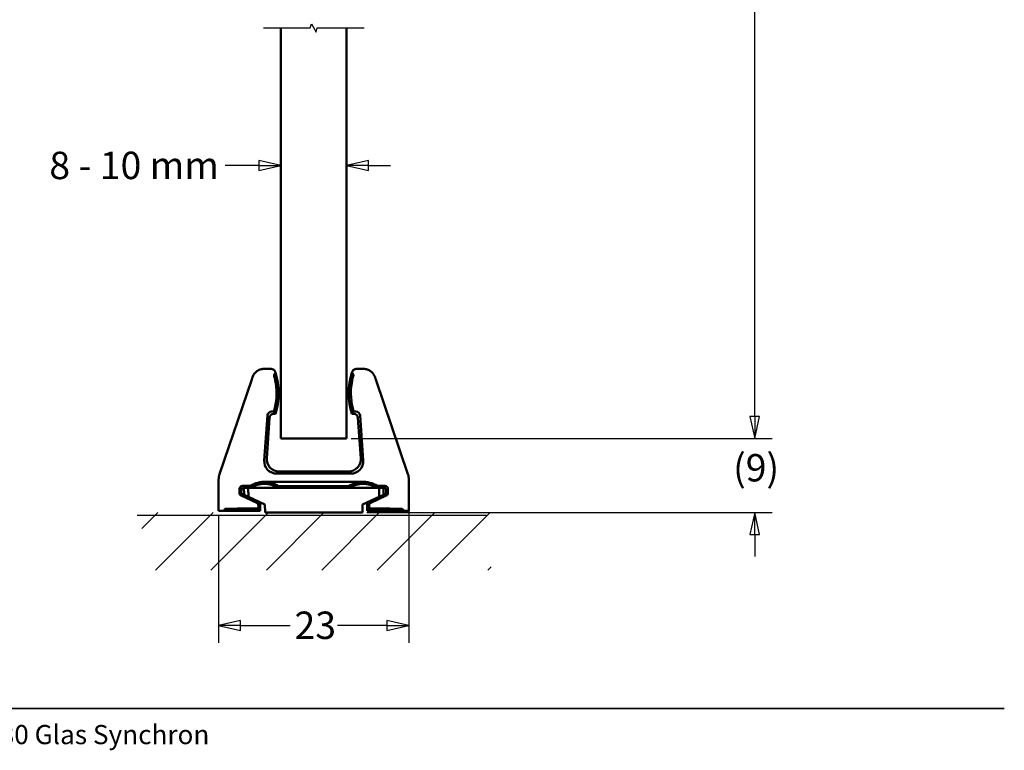
# Model space of a CAD drawing. Units: millimetres. Extents: x -118 to 586, y -247 to 263.
# Drawn here: x 270 to 389, y 8 to 97 of the extents above; entities that cross this region are included whole.
import ezdxf

# ---------------------------------------------------------------- set-up
doc = ezdxf.new("R2010")
doc.units = ezdxf.units.MM
doc.header["$LTSCALE"] = 0.666667
for name, color, linetype, lineweight in [('Bemaßung (ISO)', 7, 'Continuous', 25), ('Bruchlinie (ISO)', 7, 'Continuous', 25), ('Rahmen (ISO)', 7, 'Continuous', 35), ('Schraffur (ISO)', 7, 'Continuous', 18), ('Sichtbar (ISO)', 7, 'Continuous', 50), ('Skizziergeometrie (ISO)', 7, 'Continuous', 25), ('Titel (ISO)', 7, 'Continuous', 25)]:
    doc.layers.add(name, color=color, linetype=linetype, lineweight=lineweight)
doc.styles.add('Katalog 2010 - Zeichnung', font='plantc.ttf')
doc.styles.add('Textstil30', font='txt')
doc.dimstyles.new('Homepage', dxfattribs={"dimscale": 0.666667, "dimtxt": 5, "dimasz": 4, "dimexe": 3.175, "dimexo": 0.8, "dimgap": 0.8, "dimtad": 0, "dimtih": 1, "dimtoh": 1, "dimrnd": 1e-08, "dimtxsty": 'Katalog 2010 - Zeichnung', "dimblk": 'Filled-1', "dimcen": 0.09, "dimdle": 10, "dimclrd": 256, "dimclre": 256, "dimclrt": 256, "dimazin": 2, "dimtfac": 0.5, "dimtofl": 0, "dimtmove": 0, "dimatfit": 3, "dimfxl": 1, "dimtolj": 1, "dimlwd": 30, "dimlwe": 30, "dimarcsym": 0})

# ---------------------------------------------------------------- blocks, each defined once
blk = doc.blocks.new('Ränder Tiger NEO')
at = {"layer": 'Rahmen (ISO)'}
blk.add_line((584, 20), (10, 20), dxfattribs=at)
at = {"layer": 'Titel (ISO)', "insert": (387.02, 12.41), "char_height": 3.5, "attachment_point": 7, "style": 'Textstil30'}
blk.add_mtext('NOVA 80 Glas Synchron', dxfattribs=at)
blk = doc.blocks.new('Filled-1')
at = {"color": 0}
for p, q in [((0, 0), (-1, 0.225)), ((-1, 0.225), (-1, -0.225)), ((-1, 0), (0, 0)), ((-1, -0.225), (0, 0))]:
    blk.add_line(p, q, dxfattribs=at)
at = {"color": 0, "flags": 128}
blk.add_lwpolyline([(-1, -0.225), (0, 0), (-1, 0.225), (-1, -0.225)], dxfattribs=at)
at = {"color": 0}
blk.add_solid([(-1, -0.225), (0, 0), (-1, 0.225), (-1, -0.225)], dxfattribs=at)
blk = doc.blocks.new('*D13')
at = {"layer": 'Bemaßung (ISO)', "lineweight": 30}
for p, q in [((316.91, 38.76), (316.91, 21.33)), ((293.78, 36.84), (293.78, 21.33)), ((296.45, 23.44), (302.47, 23.44)), ((314.25, 23.44), (308.22, 23.44))]:
    blk.add_line(p, q, dxfattribs=at)
at = {"layer": 'Defpoints', "color": 0}
for p in [(316.91, 39.29), (293.78, 37.38), (316.91, 23.44)]:
    blk.add_point(p, dxfattribs=at)
at = {"layer": 'Bemaßung (ISO)', "lineweight": 30, "xscale": 2.666666666666666, "yscale": 2.666666666666666, "zscale": 2.666666666666666, "rotation": 180}
blk.add_blockref('Filled-1', (293.78, 23.44), dxfattribs=at)
at = {"layer": 'Bemaßung (ISO)', "lineweight": 30, "xscale": 2.666666666666666, "yscale": 2.666666666666666, "zscale": 2.666666666666666}
blk.add_blockref('Filled-1', (316.91, 23.44), dxfattribs=at)
at = {"layer": 'Bemaßung (ISO)', "lineweight": 35, "insert": (303.01, 25.13), "char_height": 3.333, "attachment_point": 1, "style": 'Katalog 2010 - Zeichnung'}
blk.add_mtext('\\A1;23', dxfattribs=at)
blk = doc.blocks.new('*D14')
at = {"layer": 'Bemaßung (ISO)', "lineweight": 30}
for p, q in [((358.98, 48.84), (358.98, 51.51)), ((309.88, 46.18), (361.1, 46.18)), ((311.8, 37.18), (361.1, 37.18)), ((358.98, 34.51), (358.98, 31.84))]:
    blk.add_line(p, q, dxfattribs=at)
at = {"layer": 'Defpoints', "color": 0}
for p in [(309.35, 46.18), (358.98, 46.18), (311.27, 37.18)]:
    blk.add_point(p, dxfattribs=at)
at = {"layer": 'Bemaßung (ISO)', "lineweight": 30, "xscale": 2.666666666666666, "yscale": 2.666666666666666, "zscale": 2.666666666666666}
for p, rotation in [((358.98, 46.18), 270), ((358.98, 37.18), 90)]:
    blk.add_blockref('Filled-1', p, dxfattribs=dict(at, rotation=rotation))
at = {"layer": 'Bemaßung (ISO)', "lineweight": 35, "insert": (356.35, 44.29), "char_height": 3.333, "attachment_point": 1, "style": 'Katalog 2010 - Zeichnung'}
blk.add_mtext('\\A1;(9)', dxfattribs=at)
blk = doc.blocks.new('*D15')
at = {"layer": 'Bemaßung (ISO)', "lineweight": 30}
for p, q in [((312.08, 149.12), (361.1, 149.12)), ((358.98, 146.46), (358.98, 104.55)), ((358.98, 48.84), (358.98, 100.13)), ((309.88, 46.18), (361.1, 46.18))]:
    blk.add_line(p, q, dxfattribs=at)
at = {"layer": 'Defpoints', "color": 0}
for p in [(311.55, 149.12), (309.35, 46.18), (358.98, 46.18)]:
    blk.add_point(p, dxfattribs=at)
at = {"layer": 'Bemaßung (ISO)', "lineweight": 30, "xscale": 2.666666666666666, "yscale": 2.666666666666666, "zscale": 2.666666666666666}
for p, rotation in [((358.98, 149.12), 90), ((358.98, 46.18), 270)]:
    blk.add_blockref('Filled-1', p, dxfattribs=dict(at, rotation=rotation))
at = {"layer": 'Bemaßung (ISO)', "lineweight": 35, "insert": (357, 104.02), "char_height": 3.333, "attachment_point": 1, "style": 'Katalog 2010 - Zeichnung'}
blk.add_mtext('\\A1; h', dxfattribs=at)
blk = doc.blocks.new('*D35')
at = {"layer": 'Bemaßung (ISO)', "lineweight": 30}
for p, q in [((298.68, 79.37), (294.57, 79.37)), ((312.01, 79.37), (314.68, 79.37))]:
    blk.add_line(p, q, dxfattribs=at)
at = {"layer": 'Defpoints', "color": 0}
for p in [(301.35, 79.37), (301.35, 78.63), (309.35, 78.63)]:
    blk.add_point(p, dxfattribs=at)
at = {"layer": 'Bemaßung (ISO)', "lineweight": 30, "xscale": 2.666666666666666, "yscale": 2.666666666666666, "zscale": 2.666666666666666}
blk.add_blockref('Filled-1', (301.35, 79.37), dxfattribs=at)
at = {"layer": 'Bemaßung (ISO)', "lineweight": 30, "xscale": 2.666666666666666, "yscale": 2.666666666666666, "zscale": 2.666666666666666, "rotation": 180}
blk.add_blockref('Filled-1', (309.35, 79.37), dxfattribs=at)
at = {"layer": 'Bemaßung (ISO)', "lineweight": 35, "insert": (273.19, 81.06), "char_height": 3.3333, "attachment_point": 1, "style": 'Katalog 2010 - Zeichnung'}
blk.add_mtext('\\A1;8{ - 10 mm}', dxfattribs=at)

msp = doc.modelspace()

# ---------------------------------------------------------------- hatches: boundary and pattern name
at = {"layer": 'Schraffur (ISO)'}
h = msp.add_hatch(dxfattribs=at)
h.set_pattern_fill('ANSI31', color=256, scale=38.1, style=0)
h.set_pattern_definition([(45, (0, 0), (-3.367596, 3.367596), [])])
h.paths.add_polyline_path([(326.923, 37.1761), (326.923, 30.1761), (284.4356, 30.1761), (284.4356, 37.1761)])

# ---------------------------------------------------------------- linework, layer by layer
at = {"layer": 'Bruchlinie (ISO)', "flags": 128}
msp.add_lwpolyline([(299.2307, 96.1144), (304.9247, 96.1144), (305.0587, 96.6144), (305.6361, 95.6144), (305.77, 96.1144), (311.4641, 96.1144)], dxfattribs=at)
at = {"layer": 'Sichtbar (ISO)'}
for p, q in [((301.3474, 46.1761), (301.3474, 96.1144)), ((309.3474, 96.1144), (309.3474, 46.1761)), ((299.3126, 54.6412), (300.1819, 54.6412)), ((300.6568, 54.2975), (300.6967, 54.1761)), ((309.9981, 54.1761), (310.038, 54.2975)), ((310.5129, 54.6412), (311.3822, 54.6412)), ((293.8888, 41.8543), (297.7991, 53.35)), ((312.8957, 53.35), (316.8059, 41.8543)), ((300.2165, 49.4467), (300.4983, 49.4467)), ((300.6967, 49.1761), (300.4688, 49.1761)), ((310.226, 49.1761), (309.9981, 49.1761)), ((310.4783, 49.4467), (310.1965, 49.4467)), ((299.7178, 48.9816), (299.3352, 43.51)), ((299.9701, 48.7111), (299.6254, 43.7805)), ((311.0694, 43.7805), (310.7247, 48.7111)), ((311.3596, 43.51), (310.977, 48.9816)), ((309.3474, 46.1761), (301.3474, 46.1761)), ((301.1215, 42.1761), (309.5733, 42.1761)), ((293.7823, 37.3761), (293.7823, 41.2102)), ((311.1639, 40.9013), (299.5309, 40.9013)), ((300.8313, 41.9056), (309.8635, 41.9056)), ((316.9125, 41.2102), (316.9125, 37.3761)), ((296.317, 39.558), (296.317, 40.0566)), ((296.5206, 39.6877), (296.5206, 39.853)), ((297.621, 40.4065), (296.667, 40.4065)), ((296.8474, 40.1761), (297.3833, 40.1761)), ((296.8474, 40.1761), (296.8695, 39.3316)), ((297.3833, 40.1761), (313.3115, 40.1761)), ((297.4053, 39.0818), (297.3833, 40.1761)), ((309.6245, 40.3947), (301.0703, 40.3947)), ((314.0278, 40.4065), (313.0738, 40.4065)), ((313.2895, 39.0818), (313.3115, 40.1761)), ((313.3115, 40.1761), (313.8474, 40.1761)), ((313.8474, 40.1761), (313.8253, 39.3316)), ((314.1742, 39.6877), (314.1742, 39.853)), ((314.3778, 39.558), (314.3778, 40.0566)), ((298.4149, 38.3567), (296.5191, 39.2408)), ((297.4053, 39.0818), (296.8695, 39.3316)), ((299.4004, 38.1514), (297.4053, 39.0818)), ((313.2895, 39.0818), (311.2944, 38.1514)), ((312.2799, 38.3567), (314.1757, 39.2408)), ((313.8253, 39.3316), (313.2895, 39.0818)), ((293.8561, 37.3761), (293.7823, 37.3761)), ((298.8334, 37.3761), (293.8561, 37.3761)), ((294.356, 37.3847), (294.5922, 37.621)), ((296.092, 37.6467), (298.617, 37.6467)), ((298.617, 38.0396), (298.617, 37.6467)), ((298.8334, 37.3761), (298.617, 37.6467)), ((298.8474, 37.3936), (298.8334, 37.3761)), ((298.8474, 37.3936), (298.8474, 38.1863)), ((299.4004, 38.1514), (299.426, 37.1761)), ((311.2688, 37.1761), (299.426, 37.1761)), ((311.2688, 37.1761), (311.2944, 38.1514)), ((311.8474, 38.1863), (311.8474, 37.3936)), ((311.8474, 37.3936), (311.8614, 37.3761)), ((311.8614, 37.3761), (312.0778, 37.6467)), ((316.8387, 37.3761), (311.8614, 37.3761)), ((312.0778, 38.0396), (312.0778, 37.6467)), ((312.0778, 37.6467), (314.6028, 37.6467)), ((316.3388, 37.3847), (316.1026, 37.621)), ((316.9125, 37.3761), (316.8387, 37.3761))]:
    msp.add_line(p, q, dxfattribs=at)
for centre, radius, start, end in [((293.0974, 51.6761), 8, 341.790043, 18.209957), ((317.5974, 51.6761), 8, 161.790043, 198.209957), ((293.0974, 51.6761), 7.7294, 343.235687, 9.282282), ((317.5974, 51.6761), 7.7294, 170.717718, 196.764313), ((295.7823, 41.2102), 2, 161.214309, 180), ((299.3474, 37.6761), 3.2304, 86.743747, 122.304423), ((311.3474, 37.6761), 3.2304, 57.695594, 93.256253), ((314.9125, 41.2102), 2, 0, 18.785691), ((299.3474, 37.6761), 3, 56.44269, 123.55731), ((311.3474, 37.6761), 3, 56.44269, 123.55731), ((298.4974, 38.1863), 0.35, 359.999578, 65.000417), ((312.1974, 38.1863), 0.35, 114.999578, 180.000417)]:
    msp.add_arc(centre, radius, start, end, dxfattribs=at)
for centre, major_axis, ratio, start_param, end_param in [((300.1819, 54.1412), (-0.245, -0.4359), 0.99978325, 2.40078438, 2.48598365), ((293.0974, 51.6761), (-7.1035, 3.6796), 0.99999924, 3.93735834, 3.9586526), ((317.5974, 51.6761), (7.0148, 3.8462), 0.99999923, 2.3009394, 2.32223372), ((310.5129, 54.1412), (0.245, -0.4359), 0.99978325, 3.79721217, 3.88241239), ((300.2167, 48.9466), (-0.3411, 0.3658), 0.99971531, 5.53283575, 7.03353487), ((300.469, 48.6761), (-0.3411, 0.3658), 0.99971531, 5.53283575, 7.03353487), ((310.2258, 48.6761), (0.3411, 0.3658), 0.99971531, 5.53283575, 7.03353487), ((310.4781, 48.9466), (0.3411, 0.3658), 0.99971531, 5.53283575, 7.03353486), ((300.8318, 43.4058), (-1.0974, -1.0233), 0.99967263, 5.46304387, 7.10332674), ((301.122, 43.6764), (-1.0974, -1.0233), 0.99967263, 5.46304387, 7.10332674), ((309.5728, 43.6764), (1.0974, -1.0233), 0.99967263, 5.46304387, 7.10332674), ((309.863, 43.4058), (1.0974, -1.0233), 0.99967263, 5.46304387, 7.10332674), ((299.3474, 37.7501), (0, 3.1566), 0.99972562, 5.70563348, 6.22500652), ((311.3474, 37.7501), (0, 3.1566), 0.99972562, 0.05817879, 0.57755203), ((296.667, 40.0565), (-0.2475, 0.2475), 0.99980508, 5.49788462, 7.068486), ((296.667, 39.558), (-0.2952, -0.1881), 0.99986297, 5.7160154, 6.85035522), ((295.3474, 40.1761), (-2.25, 0), 0.01396354, 3.14159265, 3.96651001), ((315.3474, 40.1761), (2.25, 0), 0.01396354, 2.3166753, 3.14159265), ((314.0278, 40.0565), (0.2475, 0.2475), 0.99980508, 5.49788462, 7.068486), ((314.0278, 39.558), (0.2952, -0.1881), 0.99986297, 5.7160154, 6.85035522), ((295.3474, 40.0414), (2.25, -1.0494), 0.01265483, 5.37700129, 6.28908743), ((298.267, 38.0395), (0.2952, 0.1881), 0.99986297, 5.7160154, 6.85035522), ((312.4278, 38.0395), (-0.2952, 0.1881), 0.99986297, 5.7160154, 6.85035522), ((315.3474, 40.0414), (2.25, 1.0494), 0.01265483, 3.13569053, 4.04777668), ((293.8561, 37.3849), (-0.5, 0), 0.01745506, 1.57079633, 3.12413936), ((296.092, 37.6205), (-1.5, 0), 0.01745506, 4.71238898, 6.26573201), ((314.6028, 37.6205), (1.5, 0), 0.01745506, 0.01745329, 1.57079633), ((316.8387, 37.3849), (0.5, 0), 0.01745506, 3.15904595, 4.71238898)]:
    msp.add_ellipse(centre, major_axis=major_axis, ratio=ratio, start_param=start_param, end_param=end_param, dxfattribs=at)
for points, knots in [([(299.2878, 54.641), (299.1339, 54.6385), (298.9813, 54.6123), (298.6899, 54.5145), (298.5527, 54.4436), (298.3047, 54.2628), (298.1953, 54.1539), (298.0133, 53.9066), (297.9418, 53.7696), (297.8924, 53.6242)], [0, 0, 0, 0, 0.046170897, 0.046170897, 0.092216713, 0.092216713, 0.138252077, 0.138252077, 0.184335322, 0.184335322, 0.184335322, 0.184335322]), ([(300.1819, 54.6412), (300.256, 54.6412), (300.3339, 54.6237), (300.4718, 54.5561), (300.5317, 54.5059), (300.5951, 54.4268), (300.6135, 54.3985), (300.628, 54.3711)], [0.2019610734, 0.2019610734, 0.2019610734, 0.2019610734, 0.2241909634, 0.2241909634, 0.2464208533, 0.2464208533, 0.256653173, 0.256653173, 0.256653173, 0.256653173]), ([(300.5111, 53.9227), (300.5095, 53.9206), (300.5151, 53.8949), (300.54, 53.7944), (300.5597, 53.718), (300.6026, 53.5414), (300.6289, 53.4286), (300.6802, 53.1821), (300.7051, 53.0486), (300.7256, 52.9229)], [-0.301940909, -0.301940909, -0.301940909, -0.301940909, -0.265564076, -0.265564076, -0.227950551, -0.227950551, -0.189476898, -0.189476898, -0.151287739, -0.151287739, -0.151287739, -0.151287739]), ([(300.628, 54.3711), (300.6299, 54.3668), (300.632, 54.3618), (300.6365, 54.3507), (300.6388, 54.3451), (300.6418, 54.3374)], [-2.51921650165, -2.51921650165, -2.51921650165, -2.51921650165, -2.51418666614, -2.51418666614, -2.50943047561, -2.50943047561, -2.50943047561, -2.50943047561]), ([(300.6905, 54.1676), (300.6913, 54.1686), (300.6882, 54.1819), (300.6733, 54.2332), (300.6612, 54.2721), (300.641, 54.333), (300.6348, 54.3514), (300.628, 54.3711)], [-0.1562903003, -0.1562903003, -0.1562903003, -0.1562903003, -0.1378408745, -0.1378408745, -0.1187919596, -0.1187919596, -0.1114628379, -0.1114628379, -0.1114628379, -0.1114628379]), ([(310.1837, 53.9227), (310.1853, 53.9206), (310.1797, 53.8949), (310.1548, 53.7944), (310.1351, 53.718), (310.0922, 53.5414), (310.0659, 53.4286), (310.0146, 53.1821), (309.9897, 53.0486), (309.9692, 52.9229)], [0.001236693, 0.001236693, 0.001236693, 0.001236693, 0.037613525, 0.037613525, 0.075227051, 0.075227051, 0.113700703, 0.113700703, 0.151889862, 0.151889862, 0.151889862, 0.151889862]), ([(310.0043, 54.1676), (310.0035, 54.1686), (310.0066, 54.1819), (310.0215, 54.2332), (310.0336, 54.2721), (310.0538, 54.333), (310.06, 54.3514), (310.0668, 54.3711)], [0.1571881838, 0.1571881838, 0.1571881838, 0.1571881838, 0.1756376095, 0.1756376095, 0.1946865244, 0.1946865244, 0.2020156459, 0.2020156459, 0.2020156459, 0.2020156459]), ([(310.0668, 54.3711), (310.0649, 54.3668), (310.0628, 54.3618), (310.0583, 54.3507), (310.056, 54.3451), (310.053, 54.3374)], [2.48316741948, 2.48316741948, 2.48316741948, 2.48316741948, 2.48819725396, 2.48819725396, 2.49295335289, 2.49295335289, 2.49295335289, 2.49295335289]), ([(310.5129, 54.6412), (310.4389, 54.6412), (310.3611, 54.6238), (310.2233, 54.5563), (310.1634, 54.5062), (310.0999, 54.4271), (310.0813, 54.3986), (310.0668, 54.3711)], [-0.2019610739, -0.2019610739, -0.2019610739, -0.2019610739, -0.1797623618, -0.1797623618, -0.1575636496, -0.1575636496, -0.1472761313, -0.1472761313, -0.1472761313, -0.1472761313]), ([(312.8024, 53.6242), (312.753, 53.7696), (312.6815, 53.9066), (312.4995, 54.1539), (312.3901, 54.2628), (312.1421, 54.4436), (312.0049, 54.5145), (311.7135, 54.6123), (311.5609, 54.6385), (311.407, 54.641)], [0.000002137, 0.000002137, 0.000002137, 0.000002137, 0.046085779, 0.046085779, 0.092120109, 0.092120109, 0.138165793, 0.138165793, 0.184337491, 0.184337491, 0.184337491, 0.184337491]), ([(297.7991, 53.35), (297.8145, 53.3952), (297.8273, 53.4328), (297.8644, 53.542), (297.8764, 53.5773), (297.8924, 53.6242)], [0.0000000209, 0.0000000209, 0.0000000209, 0.0000000209, 0.0143039403, 0.0143039403, 0.0283470787, 0.0283470787, 0.0283470787, 0.0283470787]), ([(312.8957, 53.35), (312.8803, 53.3952), (312.8675, 53.4328), (312.8304, 53.542), (312.8184, 53.5773), (312.8024, 53.6242)], [0.0000000203, 0.0000000203, 0.0000000203, 0.0000000203, 0.0143041255, 0.0143041255, 0.0283469086, 0.0283469086, 0.0283469086, 0.0283469086]), ([(296.5206, 39.853), (296.5206, 39.8959), (296.5291, 39.9412), (296.5621, 40.023), (296.5864, 40.0596), (296.6485, 40.1264), (296.6927, 40.1558), (296.7845, 40.1925), (296.832, 40.1998), (296.8743, 40.1992)], [-0.2578128919, -0.2578128919, -0.2578128919, -0.2578128919, -0.2449347464, -0.2449347464, -0.232056601, -0.232056601, -0.2147943132, -0.2147943132, -0.1975414228, -0.1975414228, -0.1975414228, -0.1975414228]), ([(296.5206, 39.6877), (296.5206, 39.6447), (296.5291, 39.5994), (296.5621, 39.5175), (296.5865, 39.4808), (296.6449, 39.4178), (296.6838, 39.3903), (296.7246, 39.3718)], [-0.0000000039, -0.0000000039, -0.0000000039, -0.0000000039, 0.0128903155, 0.0128903155, 0.0257806348, 0.0257806348, 0.0412902689, 0.0412902689, 0.0412902689, 0.0412902689]), ([(314.1742, 39.853), (314.1742, 39.8959), (314.1657, 39.9412), (314.1327, 40.023), (314.1084, 40.0596), (314.0463, 40.1264), (314.0021, 40.1558), (313.9103, 40.1925), (313.8628, 40.1998), (313.8205, 40.1992)], [0.1289427239, 0.1289427239, 0.1289427239, 0.1289427239, 0.141820868, 0.141820868, 0.1546990121, 0.1546990121, 0.1719612981, 0.1719612981, 0.1892141867, 0.1892141867, 0.1892141867, 0.1892141867]), ([(314.1742, 39.6877), (314.1742, 39.6447), (314.1657, 39.5994), (314.1327, 39.5175), (314.1083, 39.4808), (314.0499, 39.4178), (314.011, 39.3903), (313.9702, 39.3718)], [-0.1288341874, -0.1288341874, -0.1288341874, -0.1288341874, -0.1159438693, -0.1159438693, -0.1030535511, -0.1030535511, -0.0875439186, -0.0875439186, -0.0875439186, -0.0875439186])]:
    msp.add_open_spline(points, degree=3, knots=knots, dxfattribs=at)
for points in [[(299.3126, 54.6412), (299.3044, 54.6412), (299.2961, 54.6412), (299.2878, 54.641)], [(300.5111, 53.9227), (300.5716, 54.0043), (300.6314, 54.086), (300.6905, 54.1676)], [(310.0043, 54.1676), (310.0634, 54.086), (310.1232, 54.0043), (310.1837, 53.9227)], [(311.407, 54.641), (311.3987, 54.6412), (311.3904, 54.6412), (311.3822, 54.6412)], [(300.4983, 49.4467), (300.5654, 49.3565), (300.6315, 49.2663), (300.6967, 49.1761)], [(309.9981, 49.1761), (310.0633, 49.2663), (310.1294, 49.3565), (310.1965, 49.4467)], [(297.621, 40.4065), (297.6433, 40.3297), (297.6659, 40.2529), (297.6891, 40.1761)], [(301.0703, 40.3947), (301.0492, 40.3218), (301.0277, 40.249), (301.0057, 40.1761)], [(309.6245, 40.3947), (309.6456, 40.3218), (309.6671, 40.249), (309.6891, 40.1761)], [(313.0738, 40.4065), (313.0515, 40.3297), (313.0289, 40.2529), (313.0057, 40.1761)]]:
    msp.add_open_spline(points, degree=3, dxfattribs=at)
at = {"layer": 'Skizziergeometrie (ISO)'}
msp.add_line((283.8605, 36.8659), (326.3479, 36.8659), dxfattribs=at)

# ---------------------------------------------------------------- block references
at = {"xscale": 0.6666666666666666, "yscale": 0.6666666666666666, "zscale": 0.6666666666666666}
msp.add_blockref('Ränder Tiger NEO', (0, 0), dxfattribs=at)

# ---------------------------------------------------------------- dimensions: what is measured, and where the dimension line sits
at = {"layer": 'Bemaßung (ISO)', "lineweight": 35}
for base, p1, p2, angle, text, override, picture, middle in [((358.9803, 46.1761), (311.5474, 149.1245), (309.3474, 46.1761), 90, ' h', {"dimdec": 2, "dimlfac": 2.428402, "dimtp": 0, "dimtm": 0, "dimtdec": 2, "dimatfit": 1}, '*D15', (358.9803, 102.3415)), ((301.3474, 79.3724), (309.3474, 78.6263), (301.3474, 78.6263), 180, '<>{ - 10 mm}', {"dimtih": 0, "dimtoh": 0, "dimdec": 2, "dimse1": 1, "dimse2": 1, "dimtp": 0, "dimtm": 0, "dimtdec": 2, "dimatfit": 1}, '*D35', (283.6134, 79.3724)), ((358.9805, 46.1761), (311.2688, 37.1761), (309.3474, 46.1761), 90, '(<>)', {"dimgap": 0.8, "dimdec": 2, "dimtol": 0, "dimlim": 0, "dimtp": 0, "dimtm": 0, "dimtdec": 2, "dimatfit": 1}, '*D14', (358.9805, 42.1761))]:
    dim = msp.add_linear_dim(base=base, p1=p1, p2=p2, angle=angle, text=text, dimstyle='Homepage', override=override, dxfattribs=at)
    dim.commit()
    dim.dimension.update_dxf_attribs({"geometry": picture, "text_midpoint": middle, "dimtype": 160})
dim = msp.add_linear_dim(base=(316.9125, 23.443), p1=(293.7823, 37.3761), p2=(316.9125, 39.2932), angle=180, dimstyle='Homepage', override={"dimtih": 0, "dimtoh": 0, "dimdec": 0, "dimtp": 0, "dimtm": 0, "dimtdec": 0, "dimatfit": 1}, dxfattribs=at)
dim.commit()
dim.dimension.update_dxf_attribs({"geometry": '*D13', "text_midpoint": (305.3474, 23.443), "dimtype": 160})

doc.saveas('drawing.dxf')
